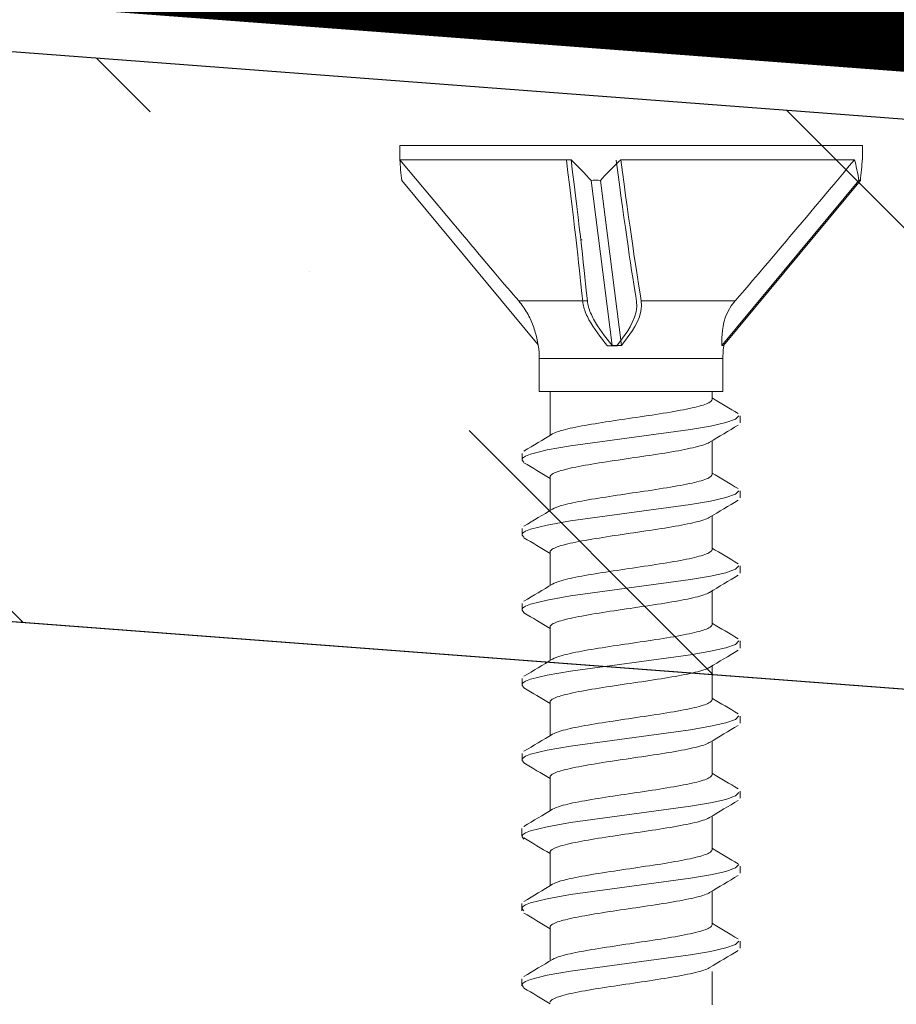
# Model space of a CAD drawing. Units: inches. Extents: x -2705 to 11040, y -11150 to -6707.
# Drawn here: x 6350 to 6368, y -9934 to -9914 of the extents above; entities that cross this region are included whole.
import ezdxf

# ---------------------------------------------------------------- set-up
doc = ezdxf.new("R2010")
doc.units = ezdxf.units.IN
doc.linetypes.add('HIDDEN', pattern=[0.375, 0.25, -0.125])
for name, color, linetype, lineweight in [('AURUTÕKE', 141, 'Continuous', 15), ('DIM', 223, 'Continuous', 15), ('H', 252, 'Continuous', 9), ('PLAAT', 89, 'Continuous', 25), ('PUIT', 40, 'Continuous', 15)]:
    doc.layers.add(name, color=color, linetype=linetype, lineweight=lineweight)
doc.layers.add('KRUVI', color=141, linetype='Continuous')
doc.styles.add('1-  5 ARI 2mm', font='ARIAL.TTF', dxfattribs={"width": 0.8, "height": 10})
doc.dimstyles.new('DIM  5 ARI', dxfattribs={"dimscale": 5, "dimtxt": 2, "dimasz": 2, "dimexe": 1, "dimexo": 5, "dimgap": 1, "dimtad": 3, "dimdec": 0, "dimzin": 1, "dimdsep": 46, "dimtxsty": '1-  5 ARI 2mm', "dimblk1": 'OMATICK', "dimblk2": 'OMATICK', "dimsah": 1, "dimcen": -3, "dimdle": 1, "dimse1": 1, "dimse2": 1, "dimclrd": 256, "dimclre": 256, "dimclrt": 112, "dimadec": 0, "dimazin": 0, "dimtfac": 1.5, "dimtdec": 0, "dimtix": 1, "dimtmove": 1, "dimatfit": 3, "dimldrblk": 'OPEN', "dimfxl": 0, "dimtvp": 2.25, "dimtolj": 1, "dimtzin": 0, "dimarcsym": 0})

# ---------------------------------------------------------------- blocks, each defined once
blk = doc.blocks.new('SC3-4.8x65')
at = {"layer": 'KRUVI', "lineweight": 9}
for points in [[(-4.886, 0), (4.886, 0)], [(-4.886, 0), (-4.886, -0.299)], [(4.886, 0), (4.886, -0.299)], [(-4.886, -0.299), (-1.266, -0.299)], [(-3.563, -1.876), (-4.886, -0.299)], [(-0.218, -0.299), (4.719, -0.299)], [(4.881, -0.299), (4.886, -0.299)], [(4.881, -0.305), (4.886, -0.299)], [(-4.843, -0.735), (-1.962, -4.209)], [(-0.845, -0.735), (-0.398, -4.224)], [(-0.648, -0.735), (-0.201, -4.224)], [(4.812, -0.735), (1.919, -4.224)], [(4.843, -0.735), (1.95, -4.224)], [(-1.031, -1.99), (-1.048, -1.99)], [(-0.922, -3.283), (-2.373, -3.283)], [(0.117, -3.292), (0.124, -3.398), (0.11, -3.51), (0.076, -3.628), (0.027, -3.74), (-0.02, -3.829), (-0.071, -3.913), (-0.179, -4.072), (-0.3, -4.233)], [(0.216, -3.283), (0.223, -3.389), (0.209, -3.501), (0.175, -3.619), (0.126, -3.731), (0.079, -3.819), (0.028, -3.904), (-0.08, -4.063), (-0.201, -4.224)], [(2.197, -3.283), (0.216, -3.283)], [(2.197, -3.283), (2.115, -3.389), (2.048, -3.501), (1.997, -3.619), (1.963, -3.731), (1.944, -3.819), (1.932, -3.904), (1.92, -4.063), (1.919, -4.224)], [(1.94, -4.501), (-1.94, -4.501)], [(-1.94, -4.501), (-1.94, -5.195)], [(1.94, -4.501), (1.94, -5.195)], [(1.94, -5.195), (-1.94, -5.195)], [(-1.71, -5.195), (-1.71, -6.124)], [(1.71, -5.195), (1.71, -5.362)], [(2.273, -5.708), (2.205, -5.78), (2.004, -5.852), (1.681, -5.925), (1.254, -5.998), (-1.28, -6.344), (-1.775, -6.43), (-2.122, -6.516), (-2.23, -6.56), (-2.29, -6.603), (-2.302, -6.647), (-2.264, -6.69)], [(1.71, -6.237), (1.71, -6.948)], [(-1.71, -6.999), (-1.71, -7.709)], [(2.273, -7.294), (2.205, -7.366), (2.004, -7.438), (1.681, -7.511), (1.254, -7.584), (-1.28, -7.93), (-1.775, -8.016), (-2.122, -8.102), (-2.23, -8.145), (-2.29, -8.188), (-2.302, -8.232), (-2.264, -8.275)], [(1.71, -7.822), (1.71, -8.533)], [(-1.71, -8.584), (-1.71, -9.295)], [(2.273, -8.879), (2.205, -8.951), (2.004, -9.023), (1.681, -9.096), (1.254, -9.169), (-1.28, -9.515), (-1.775, -9.601), (-2.122, -9.687), (-2.23, -9.731), (-2.29, -9.774), (-2.302, -9.817), (-2.264, -9.861)], [(1.71, -9.408), (1.71, -10.119)], [(-1.71, -10.17), (-1.71, -10.88)], [(2.273, -10.464), (2.205, -10.537), (2.004, -10.609), (1.681, -10.681), (1.254, -10.755), (-1.28, -11.1), (-1.775, -11.187), (-2.122, -11.273), (-2.23, -11.316), (-2.29, -11.359), (-2.302, -11.403), (-2.264, -11.446)], [(1.71, -10.993), (1.71, -11.704)], [(-1.71, -11.755), (-1.71, -12.466)], [(2.273, -12.05), (2.205, -12.122), (2.004, -12.194), (1.681, -12.267), (1.254, -12.34), (-1.28, -12.686), (-1.775, -12.772), (-2.122, -12.858), (-2.23, -12.902), (-2.29, -12.945), (-2.302, -12.988), (-2.264, -13.032)], [(1.71, -12.579), (1.71, -13.289)], [(-1.71, -13.34), (-1.71, -14.051)], [(2.273, -13.667), (2.205, -13.739), (2.004, -13.811), (1.681, -13.884), (1.254, -13.957), (-1.28, -14.303), (-1.775, -14.389), (-2.122, -14.475), (-2.23, -14.518), (-2.29, -14.561), (-2.302, -14.605), (-2.264, -14.649)], [(1.71, -14.164), (1.71, -14.875)], [(-1.71, -14.926), (-1.71, -15.637)], [(2.273, -15.187), (2.205, -15.259), (2.004, -15.332), (1.681, -15.404), (1.254, -15.477), (-1.28, -15.824), (-1.775, -15.909), (-2.122, -15.996), (-2.23, -16.039), (-2.29, -16.082), (-2.302, -16.125), (-2.264, -16.169)], [(1.71, -15.75), (1.71, -16.46)], [(-1.71, -16.512), (-1.71, -17.222)], [(2.273, -16.804), (2.205, -16.876), (2.004, -16.948), (1.681, -17.022), (1.254, -17.094), (-1.28, -17.44), (-1.775, -17.527), (-2.122, -17.613), (-2.23, -17.656), (-2.29, -17.699), (-2.302, -17.743), (-2.264, -17.786)], [(1.71, -17.444), (1.71, -18.154)]]:
    blk.add_lwpolyline(points, dxfattribs=at)
for points in [[(-4.881, -0.305), (-4.878, -0.407), (-4.859, -0.618), (-4.843, -0.735)], [(-1.021, -3.292), (-1.075, -2.73), (-1.189, -1.736), (-1.365, -0.308)], [(-0.845, -0.735), (-0.953, -0.617), (-1.161, -0.402), (-1.266, -0.299)], [(-0.922, -3.283), (-0.976, -2.721), (-1.09, -1.727), (-1.266, -0.299)], [(-0.218, -0.299), (-0.328, -0.402), (-0.54, -0.617), (-0.648, -0.735)], [(0.117, -3.292), (0.02, -2.73), (-0.124, -1.736), (-0.317, -0.308)], [(0.216, -3.283), (0.12, -2.721), (-0.025, -1.727), (-0.218, -0.299)], [(2.197, -3.283), (2.685, -2.721), (3.526, -1.727), (4.719, -0.299)], [(4.812, -0.735), (4.795, -0.617), (4.749, -0.402), (4.719, -0.299)], [(4.843, -0.735), (4.859, -0.617), (4.878, -0.402), (4.881, -0.299)], [(-0.648, -0.735), (-0.698, -0.733), (-0.795, -0.733), (-0.845, -0.735)], [(4.829, -0.734), (4.825, -0.734), (4.817, -0.734), (4.812, -0.735)], [(4.843, -0.735), (4.84, -0.734), (4.833, -0.734), (4.829, -0.734)], [(-2.373, -3.283), (-2.667, -2.94), (-3.063, -2.472), (-3.563, -1.876)], [(-1.94, -4.501), (-1.934, -4.352), (-1.973, -4.088), (-2.022, -3.947)], [(1.95, -4.224), (1.946, -4.219), (1.931, -4.219), (1.919, -4.224)], [(1.962, -4.209), (1.949, -4.283), (1.938, -4.425), (1.94, -4.501)], [(1.71, -5.331), (1.894, -5.443), (2.079, -5.552), (2.264, -5.662)], [(2.304, -5.709), (2.304, -5.759), (2.304, -5.809), (2.304, -5.859)], [(2.264, -5.906), (2.062, -6.026), (1.86, -6.146), (1.659, -6.268)], [(-2.264, -6.455), (-2.062, -6.335), (-1.86, -6.215), (-1.659, -6.093)], [(-2.303, -6.652), (-2.303, -6.602), (-2.303, -6.552), (-2.303, -6.502)], [(-1.71, -7.03), (-1.894, -6.919), (-2.079, -6.809), (-2.264, -6.699)], [(1.71, -6.917), (1.894, -7.028), (2.079, -7.138), (2.264, -7.247)], [(2.304, -7.294), (2.304, -7.344), (2.304, -7.395), (2.304, -7.444)], [(-2.264, -8.04), (-2.062, -7.921), (-1.86, -7.8), (-1.659, -7.678)], [(2.264, -7.492), (2.062, -7.611), (1.86, -7.732), (1.659, -7.853)], [(-2.303, -8.238), (-2.303, -8.187), (-2.303, -8.137), (-2.303, -8.087)], [(-1.71, -8.615), (-1.894, -8.504), (-2.079, -8.394), (-2.264, -8.285)], [(1.71, -8.502), (1.894, -8.613), (2.079, -8.723), (2.264, -8.833)], [(2.304, -8.88), (2.304, -8.93), (2.304, -8.98), (2.304, -9.03)], [(2.264, -9.077), (2.062, -9.197), (1.86, -9.317), (1.659, -9.439)], [(-2.264, -9.626), (-2.062, -9.506), (-1.86, -9.385), (-1.659, -9.264)], [(-2.303, -9.823), (-2.303, -9.773), (-2.303, -9.723), (-2.303, -9.673)], [(-1.71, -10.201), (-1.894, -10.09), (-2.079, -9.979), (-2.264, -9.87)], [(1.71, -10.088), (1.894, -10.199), (2.079, -10.309), (2.264, -10.418)], [(2.304, -10.465), (2.304, -10.515), (2.304, -10.565), (2.304, -10.615)], [(2.264, -10.663), (2.062, -10.782), (1.86, -10.903), (1.659, -11.024)], [(-2.264, -11.211), (-2.062, -11.091), (-1.86, -10.971), (-1.659, -10.849)], [(-2.303, -11.408), (-2.303, -11.358), (-2.303, -11.308), (-2.303, -11.258)], [(-1.71, -11.786), (-1.894, -11.675), (-2.079, -11.565), (-2.264, -11.456)], [(1.71, -11.673), (1.894, -11.784), (2.079, -11.894), (2.264, -12.004)], [(2.304, -12.051), (2.304, -12.101), (2.304, -12.151), (2.304, -12.201)], [(2.264, -12.248), (2.062, -12.368), (1.86, -12.488), (1.659, -12.61)], [(-2.264, -12.796), (-2.062, -12.677), (-1.86, -12.556), (-1.659, -12.435)], [(-2.303, -12.994), (-2.303, -12.944), (-2.303, -12.894), (-2.303, -12.844)], [(-1.71, -13.371), (-1.894, -13.26), (-2.079, -13.15), (-2.264, -13.041)], [(1.71, -13.258), (1.894, -13.37), (2.079, -13.48), (2.264, -13.589)], [(2.304, -13.636), (2.303, -13.686), (2.303, -13.737), (2.304, -13.787)], [(2.264, -13.833), (2.062, -13.953), (1.86, -14.074), (1.659, -14.195)], [(-2.264, -14.382), (-2.062, -14.262), (-1.86, -14.142), (-1.659, -14.02)], [(-2.304, -14.579), (-2.304, -14.529), (-2.304, -14.479), (-2.304, -14.429)], [(-1.71, -14.957), (-1.894, -14.846), (-2.079, -14.736), (-2.264, -14.626)], [(1.71, -14.844), (1.894, -14.955), (2.079, -15.065), (2.264, -15.175)], [(2.304, -15.221), (2.304, -15.272), (2.304, -15.322), (2.304, -15.372)], [(2.264, -15.419), (2.062, -15.539), (1.86, -15.659), (1.659, -15.781)], [(-2.264, -15.968), (-2.062, -15.848), (-1.86, -15.728), (-1.659, -15.606)], [(-2.304, -16.165), (-2.304, -16.115), (-2.304, -16.065), (-2.304, -16.014)], [(-1.71, -16.543), (-1.894, -16.431), (-2.079, -16.321), (-2.264, -16.212)], [(1.71, -16.429), (1.894, -16.541), (2.079, -16.65), (2.264, -16.76)], [(2.303, -16.807), (2.303, -16.857), (2.303, -16.907), (2.303, -16.958)], [(2.264, -17.005), (2.062, -17.124), (1.86, -17.244), (1.659, -17.366)], [(-2.264, -17.553), (-2.062, -17.433), (-1.86, -17.313), (-1.659, -17.191)], [(-2.304, -17.75), (-2.304, -17.7), (-2.304, -17.65), (-2.304, -17.6)], [(-1.71, -18.128), (-1.894, -18.017), (-2.079, -17.907), (-2.264, -17.797)]]:
    blk.add_open_spline(points, degree=3, dxfattribs=at)
for points, knots in [([(-2.373, -3.283), (-2.338, -3.323), (-2.305, -3.366), (-2.276, -3.407), (-2.276, -3.407), (-2.276, -3.407), (-2.276, -3.407), (-2.22, -3.487), (-2.164, -3.586), (-2.126, -3.669), (-2.126, -3.669), (-2.126, -3.669), (-2.126, -3.669), (-2.084, -3.761), (-2.05, -3.854), (-2.022, -3.947)], [0, 0, 0, 0, 1, 1, 1, 2, 2, 2, 3, 3, 3, 4, 4, 4, 5, 5, 5, 5]), ([(-1.021, -3.292), (-1.018, -3.332), (-1.01, -3.375), (-0.999, -3.416), (-0.999, -3.416), (-0.999, -3.416), (-0.999, -3.416), (-0.977, -3.496), (-0.934, -3.595), (-0.889, -3.678), (-0.889, -3.678), (-0.889, -3.678), (-0.889, -3.678), (-0.789, -3.861), (-0.643, -4.052), (-0.497, -4.233)], [0, 0, 0, 0, 1, 1, 1, 2, 2, 2, 3, 3, 3, 4, 4, 4, 5, 5, 5, 5]), ([(-0.922, -3.283), (-0.918, -3.323), (-0.91, -3.366), (-0.9, -3.407), (-0.9, -3.407), (-0.9, -3.407), (-0.9, -3.407), (-0.878, -3.487), (-0.835, -3.586), (-0.79, -3.669), (-0.79, -3.669), (-0.79, -3.669), (-0.79, -3.669), (-0.69, -3.852), (-0.544, -4.043), (-0.398, -4.224)], [0, 0, 0, 0, 1, 1, 1, 2, 2, 2, 3, 3, 3, 4, 4, 4, 5, 5, 5, 5]), ([(-0.497, -4.233), (-0.464, -4.231), (-0.431, -4.23), (-0.398, -4.23), (-0.398, -4.23), (-0.398, -4.23), (-0.398, -4.23), (-0.366, -4.23), (-0.333, -4.231), (-0.3, -4.233)], [0, 0, 0, 0, 1, 1, 1, 2, 2, 2, 3, 3, 3, 3]), ([(-0.398, -4.224), (-0.364, -4.222), (-0.331, -4.221), (-0.299, -4.221), (-0.299, -4.221), (-0.299, -4.221), (-0.299, -4.221), (-0.267, -4.221), (-0.234, -4.222), (-0.201, -4.224)], [0, 0, 0, 0, 1, 1, 1, 2, 2, 2, 3, 3, 3, 3]), ([(1.71, -5.362), (1.71, -5.386), (1.688, -5.409), (1.645, -5.432), (1.645, -5.432), (1.645, -5.432), (1.645, -5.432), (1.583, -5.465), (1.48, -5.498), (1.342, -5.531), (1.342, -5.531), (1.342, -5.531), (1.342, -5.531), (1.202, -5.564), (1.028, -5.597), (0.831, -5.63), (0.831, -5.63), (0.831, -5.63), (0.831, -5.63), (0.635, -5.664), (0.419, -5.696), (0.195, -5.73), (0.195, -5.73), (0.195, -5.73), (0.195, -5.73), (-0.023, -5.762), (-0.244, -5.794), (-0.455, -5.827), (-0.455, -5.827), (-0.455, -5.827), (-0.455, -5.827), (-0.667, -5.859), (-0.865, -5.891), (-1.039, -5.923)], [0, 0, 0, 0, 1, 1, 1, 2, 2, 2, 3, 3, 3, 4, 4, 4, 5, 5, 5, 6, 6, 6, 7, 7, 7, 8, 8, 8, 9, 9, 9, 10, 10, 10, 11, 11, 11, 11]), ([(-1.659, -6.093), (-1.62, -6.069), (-1.559, -6.046), (-1.478, -6.022), (-1.478, -6.022), (-1.478, -6.022), (-1.478, -6.022), (-1.366, -5.989), (-1.217, -5.956), (-1.039, -5.923)], [0, 0, 0, 0, 1, 1, 1, 2, 2, 2, 3, 3, 3, 3]), ([(1.659, -6.268), (1.657, -6.269), (1.655, -6.27), (1.653, -6.271), (1.653, -6.271), (1.653, -6.271), (1.653, -6.271), (1.595, -6.305), (1.495, -6.338), (1.357, -6.371), (1.357, -6.371), (1.357, -6.371), (1.357, -6.371), (1.222, -6.404), (1.052, -6.437), (0.859, -6.47), (0.859, -6.47), (0.859, -6.47), (0.859, -6.47), (0.666, -6.503), (0.452, -6.536), (0.23, -6.568), (0.23, -6.568), (0.23, -6.568), (0.23, -6.568), (0.007, -6.601), (-0.22, -6.634), (-0.438, -6.668), (-0.438, -6.668), (-0.438, -6.668), (-0.438, -6.668), (-0.656, -6.701), (-0.86, -6.734), (-1.039, -6.767)], [0, 0, 0, 0, 1, 1, 1, 2, 2, 2, 3, 3, 3, 4, 4, 4, 5, 5, 5, 6, 6, 6, 7, 7, 7, 8, 8, 8, 9, 9, 9, 10, 10, 10, 11, 11, 11, 11]), ([(-1.71, -6.999), (-1.71, -6.988), (-1.705, -6.977), (-1.695, -6.966), (-1.695, -6.966), (-1.695, -6.966), (-1.695, -6.966), (-1.666, -6.933), (-1.593, -6.899), (-1.48, -6.866), (-1.48, -6.866), (-1.48, -6.866), (-1.48, -6.866), (-1.367, -6.833), (-1.217, -6.8), (-1.039, -6.767)], [0, 0, 0, 0, 1, 1, 1, 2, 2, 2, 3, 3, 3, 4, 4, 4, 5, 5, 5, 5]), ([(1.71, -6.948), (1.71, -6.971), (1.688, -6.995), (1.645, -7.018), (1.645, -7.018), (1.645, -7.018), (1.645, -7.018), (1.583, -7.051), (1.48, -7.083), (1.342, -7.117), (1.342, -7.117), (1.342, -7.117), (1.342, -7.117), (1.202, -7.15), (1.028, -7.183), (0.831, -7.216), (0.831, -7.216), (0.831, -7.216), (0.831, -7.216), (0.635, -7.249), (0.419, -7.282), (0.195, -7.315), (0.195, -7.315), (0.195, -7.315), (0.195, -7.315), (-0.023, -7.347), (-0.244, -7.38), (-0.455, -7.412), (-0.455, -7.412), (-0.455, -7.412), (-0.455, -7.412), (-0.667, -7.444), (-0.865, -7.477), (-1.039, -7.509)], [0, 0, 0, 0, 1, 1, 1, 2, 2, 2, 3, 3, 3, 4, 4, 4, 5, 5, 5, 6, 6, 6, 7, 7, 7, 8, 8, 8, 9, 9, 9, 10, 10, 10, 11, 11, 11, 11]), ([(-1.659, -7.678), (-1.62, -7.655), (-1.559, -7.631), (-1.478, -7.607), (-1.478, -7.607), (-1.478, -7.607), (-1.478, -7.607), (-1.366, -7.575), (-1.217, -7.542), (-1.039, -7.509)], [0, 0, 0, 0, 1, 1, 1, 2, 2, 2, 3, 3, 3, 3]), ([(1.659, -7.853), (1.657, -7.854), (1.655, -7.856), (1.653, -7.857), (1.653, -7.857), (1.653, -7.857), (1.653, -7.857), (1.595, -7.89), (1.495, -7.923), (1.357, -7.956), (1.357, -7.956), (1.357, -7.956), (1.357, -7.956), (1.222, -7.989), (1.052, -8.023), (0.859, -8.055), (0.859, -8.055), (0.859, -8.055), (0.859, -8.055), (0.666, -8.088), (0.452, -8.121), (0.23, -8.154), (0.23, -8.154), (0.23, -8.154), (0.23, -8.154), (0.007, -8.187), (-0.22, -8.22), (-0.438, -8.253), (-0.438, -8.253), (-0.438, -8.253), (-0.438, -8.253), (-0.656, -8.286), (-0.86, -8.32), (-1.039, -8.353)], [0, 0, 0, 0, 1, 1, 1, 2, 2, 2, 3, 3, 3, 4, 4, 4, 5, 5, 5, 6, 6, 6, 7, 7, 7, 8, 8, 8, 9, 9, 9, 10, 10, 10, 11, 11, 11, 11]), ([(-1.71, -8.584), (-1.71, -8.573), (-1.705, -8.562), (-1.695, -8.551), (-1.695, -8.551), (-1.695, -8.551), (-1.695, -8.551), (-1.666, -8.518), (-1.593, -8.485), (-1.48, -8.452), (-1.48, -8.452), (-1.48, -8.452), (-1.48, -8.452), (-1.367, -8.419), (-1.217, -8.386), (-1.039, -8.353)], [0, 0, 0, 0, 1, 1, 1, 2, 2, 2, 3, 3, 3, 4, 4, 4, 5, 5, 5, 5]), ([(1.71, -8.533), (1.71, -8.557), (1.688, -8.58), (1.645, -8.603), (1.645, -8.603), (1.645, -8.603), (1.645, -8.603), (1.583, -8.636), (1.48, -8.669), (1.342, -8.702), (1.342, -8.702), (1.342, -8.702), (1.342, -8.702), (1.202, -8.735), (1.028, -8.768), (0.831, -8.801), (0.831, -8.801), (0.831, -8.801), (0.831, -8.801), (0.635, -8.835), (0.419, -8.867), (0.195, -8.9), (0.195, -8.9), (0.195, -8.9), (0.195, -8.9), (-0.023, -8.933), (-0.244, -8.965), (-0.455, -8.998), (-0.455, -8.998), (-0.455, -8.998), (-0.455, -8.998), (-0.667, -9.03), (-0.865, -9.062), (-1.039, -9.094)], [0, 0, 0, 0, 1, 1, 1, 2, 2, 2, 3, 3, 3, 4, 4, 4, 5, 5, 5, 6, 6, 6, 7, 7, 7, 8, 8, 8, 9, 9, 9, 10, 10, 10, 11, 11, 11, 11]), ([(-1.659, -9.264), (-1.62, -9.24), (-1.559, -9.217), (-1.478, -9.193), (-1.478, -9.193), (-1.478, -9.193), (-1.478, -9.193), (-1.366, -9.16), (-1.217, -9.127), (-1.039, -9.094)], [0, 0, 0, 0, 1, 1, 1, 2, 2, 2, 3, 3, 3, 3]), ([(1.659, -9.439), (1.657, -9.44), (1.655, -9.441), (1.653, -9.442), (1.653, -9.442), (1.653, -9.442), (1.653, -9.442), (1.595, -9.476), (1.495, -9.509), (1.357, -9.542), (1.357, -9.542), (1.357, -9.542), (1.357, -9.542), (1.222, -9.575), (1.052, -9.608), (0.859, -9.641), (0.859, -9.641), (0.859, -9.641), (0.859, -9.641), (0.666, -9.673), (0.452, -9.707), (0.23, -9.739), (0.23, -9.739), (0.23, -9.739), (0.23, -9.739), (0.007, -9.772), (-0.22, -9.805), (-0.438, -9.838), (-0.438, -9.838), (-0.438, -9.838), (-0.438, -9.838), (-0.656, -9.872), (-0.86, -9.905), (-1.039, -9.938)], [0, 0, 0, 0, 1, 1, 1, 2, 2, 2, 3, 3, 3, 4, 4, 4, 5, 5, 5, 6, 6, 6, 7, 7, 7, 8, 8, 8, 9, 9, 9, 10, 10, 10, 11, 11, 11, 11]), ([(-1.71, -10.17), (-1.71, -10.159), (-1.705, -10.147), (-1.695, -10.136), (-1.695, -10.136), (-1.695, -10.136), (-1.695, -10.136), (-1.666, -10.103), (-1.593, -10.07), (-1.48, -10.037), (-1.48, -10.037), (-1.48, -10.037), (-1.48, -10.037), (-1.367, -10.004), (-1.217, -9.971), (-1.039, -9.938)], [0, 0, 0, 0, 1, 1, 1, 2, 2, 2, 3, 3, 3, 4, 4, 4, 5, 5, 5, 5]), ([(1.71, -10.119), (1.71, -10.142), (1.688, -10.165), (1.645, -10.188), (1.645, -10.188), (1.645, -10.188), (1.645, -10.188), (1.583, -10.222), (1.48, -10.254), (1.342, -10.287), (1.342, -10.287), (1.342, -10.287), (1.342, -10.287), (1.202, -10.32), (1.028, -10.354), (0.831, -10.387), (0.831, -10.387), (0.831, -10.387), (0.831, -10.387), (0.635, -10.42), (0.419, -10.453), (0.195, -10.486), (0.195, -10.486), (0.195, -10.486), (0.195, -10.486), (-0.023, -10.518), (-0.244, -10.551), (-0.455, -10.583), (-0.455, -10.583), (-0.455, -10.583), (-0.455, -10.583), (-0.667, -10.615), (-0.865, -10.647), (-1.039, -10.68)], [0, 0, 0, 0, 1, 1, 1, 2, 2, 2, 3, 3, 3, 4, 4, 4, 5, 5, 5, 6, 6, 6, 7, 7, 7, 8, 8, 8, 9, 9, 9, 10, 10, 10, 11, 11, 11, 11]), ([(-1.659, -10.849), (-1.62, -10.825), (-1.559, -10.802), (-1.478, -10.778), (-1.478, -10.778), (-1.478, -10.778), (-1.478, -10.778), (-1.366, -10.746), (-1.217, -10.712), (-1.039, -10.68)], [0, 0, 0, 0, 1, 1, 1, 2, 2, 2, 3, 3, 3, 3]), ([(1.659, -11.024), (1.657, -11.025), (1.655, -11.027), (1.653, -11.028), (1.653, -11.028), (1.653, -11.028), (1.653, -11.028), (1.595, -11.061), (1.495, -11.094), (1.357, -11.127), (1.357, -11.127), (1.357, -11.127), (1.357, -11.127), (1.222, -11.16), (1.052, -11.193), (0.859, -11.226), (0.859, -11.226), (0.859, -11.226), (0.859, -11.226), (0.666, -11.259), (0.452, -11.292), (0.23, -11.325), (0.23, -11.325), (0.23, -11.325), (0.23, -11.325), (0.007, -11.358), (-0.22, -11.39), (-0.438, -11.424), (-0.438, -11.424), (-0.438, -11.424), (-0.438, -11.424), (-0.656, -11.457), (-0.86, -11.49), (-1.039, -11.523)], [0, 0, 0, 0, 1, 1, 1, 2, 2, 2, 3, 3, 3, 4, 4, 4, 5, 5, 5, 6, 6, 6, 7, 7, 7, 8, 8, 8, 9, 9, 9, 10, 10, 10, 11, 11, 11, 11]), ([(-1.71, -11.755), (-1.71, -11.744), (-1.705, -11.733), (-1.695, -11.722), (-1.695, -11.722), (-1.695, -11.722), (-1.695, -11.722), (-1.666, -11.689), (-1.593, -11.656), (-1.48, -11.623), (-1.48, -11.623), (-1.48, -11.623), (-1.48, -11.623), (-1.367, -11.59), (-1.217, -11.557), (-1.039, -11.523)], [0, 0, 0, 0, 1, 1, 1, 2, 2, 2, 3, 3, 3, 4, 4, 4, 5, 5, 5, 5]), ([(1.71, -11.704), (1.71, -11.727), (1.688, -11.751), (1.645, -11.774), (1.645, -11.774), (1.645, -11.774), (1.645, -11.774), (1.583, -11.807), (1.48, -11.84), (1.342, -11.873), (1.342, -11.873), (1.342, -11.873), (1.342, -11.873), (1.202, -11.906), (1.028, -11.939), (0.831, -11.972), (0.831, -11.972), (0.831, -11.972), (0.831, -11.972), (0.635, -12.005), (0.419, -12.038), (0.195, -12.071), (0.195, -12.071), (0.195, -12.071), (0.195, -12.071), (-0.023, -12.104), (-0.244, -12.136), (-0.455, -12.168), (-0.455, -12.168), (-0.455, -12.168), (-0.455, -12.168), (-0.667, -12.201), (-0.865, -12.233), (-1.039, -12.265)], [0, 0, 0, 0, 1, 1, 1, 2, 2, 2, 3, 3, 3, 4, 4, 4, 5, 5, 5, 6, 6, 6, 7, 7, 7, 8, 8, 8, 9, 9, 9, 10, 10, 10, 11, 11, 11, 11]), ([(-1.659, -12.435), (-1.62, -12.411), (-1.559, -12.388), (-1.478, -12.364), (-1.478, -12.364), (-1.478, -12.364), (-1.478, -12.364), (-1.366, -12.331), (-1.217, -12.298), (-1.039, -12.265)], [0, 0, 0, 0, 1, 1, 1, 2, 2, 2, 3, 3, 3, 3]), ([(1.659, -12.61), (1.657, -12.611), (1.655, -12.612), (1.653, -12.613), (1.653, -12.613), (1.653, -12.613), (1.653, -12.613), (1.595, -12.647), (1.495, -12.68), (1.357, -12.713), (1.357, -12.713), (1.357, -12.713), (1.357, -12.713), (1.222, -12.746), (1.052, -12.779), (0.859, -12.812), (0.859, -12.812), (0.859, -12.812), (0.859, -12.812), (0.666, -12.844), (0.452, -12.877), (0.23, -12.91), (0.23, -12.91), (0.23, -12.91), (0.23, -12.91), (0.007, -12.943), (-0.22, -12.976), (-0.438, -13.009), (-0.438, -13.009), (-0.438, -13.009), (-0.438, -13.009), (-0.656, -13.043), (-0.86, -13.076), (-1.039, -13.109)], [0, 0, 0, 0, 1, 1, 1, 2, 2, 2, 3, 3, 3, 4, 4, 4, 5, 5, 5, 6, 6, 6, 7, 7, 7, 8, 8, 8, 9, 9, 9, 10, 10, 10, 11, 11, 11, 11]), ([(-1.71, -13.34), (-1.71, -13.329), (-1.705, -13.318), (-1.695, -13.307), (-1.695, -13.307), (-1.695, -13.307), (-1.695, -13.307), (-1.666, -13.274), (-1.593, -13.241), (-1.48, -13.208), (-1.48, -13.208), (-1.48, -13.208), (-1.48, -13.208), (-1.367, -13.175), (-1.217, -13.142), (-1.039, -13.109)], [0, 0, 0, 0, 1, 1, 1, 2, 2, 2, 3, 3, 3, 4, 4, 4, 5, 5, 5, 5]), ([(1.71, -13.289), (1.71, -13.313), (1.688, -13.336), (1.645, -13.359), (1.645, -13.359), (1.645, -13.359), (1.645, -13.359), (1.583, -13.392), (1.48, -13.425), (1.342, -13.458), (1.342, -13.458), (1.342, -13.458), (1.342, -13.458), (1.202, -13.491), (1.028, -13.524), (0.831, -13.557), (0.831, -13.557), (0.831, -13.557), (0.831, -13.557), (0.635, -13.591), (0.419, -13.624), (0.195, -13.657), (0.195, -13.657), (0.195, -13.657), (0.195, -13.657), (-0.023, -13.689), (-0.244, -13.721), (-0.455, -13.754), (-0.455, -13.754), (-0.455, -13.754), (-0.455, -13.754), (-0.667, -13.786), (-0.865, -13.818), (-1.039, -13.851)], [0, 0, 0, 0, 1, 1, 1, 2, 2, 2, 3, 3, 3, 4, 4, 4, 5, 5, 5, 6, 6, 6, 7, 7, 7, 8, 8, 8, 9, 9, 9, 10, 10, 10, 11, 11, 11, 11]), ([(-1.659, -14.02), (-1.62, -13.996), (-1.559, -13.973), (-1.478, -13.949), (-1.478, -13.949), (-1.478, -13.949), (-1.478, -13.949), (-1.366, -13.916), (-1.217, -13.883), (-1.039, -13.851)], [0, 0, 0, 0, 1, 1, 1, 2, 2, 2, 3, 3, 3, 3]), ([(1.659, -14.195), (1.655, -14.198), (1.65, -14.2), (1.645, -14.203), (1.645, -14.203), (1.645, -14.203), (1.645, -14.203), (1.584, -14.236), (1.481, -14.269), (1.343, -14.302), (1.343, -14.302), (1.343, -14.302), (1.343, -14.302), (1.203, -14.335), (1.029, -14.368), (0.832, -14.402), (0.832, -14.402), (0.832, -14.402), (0.832, -14.402), (0.635, -14.435), (0.419, -14.468), (0.195, -14.501), (0.195, -14.501), (0.195, -14.501), (0.195, -14.501), (-0.023, -14.533), (-0.244, -14.565), (-0.456, -14.598), (-0.456, -14.598), (-0.456, -14.598), (-0.456, -14.598), (-0.667, -14.63), (-0.865, -14.663), (-1.039, -14.695)], [0, 0, 0, 0, 1, 1, 1, 2, 2, 2, 3, 3, 3, 4, 4, 4, 5, 5, 5, 6, 6, 6, 7, 7, 7, 8, 8, 8, 9, 9, 9, 10, 10, 10, 11, 11, 11, 11]), ([(-1.71, -14.926), (-1.71, -14.915), (-1.705, -14.904), (-1.696, -14.893), (-1.696, -14.893), (-1.696, -14.893), (-1.696, -14.893), (-1.666, -14.86), (-1.594, -14.827), (-1.483, -14.795), (-1.483, -14.795), (-1.483, -14.795), (-1.483, -14.795), (-1.371, -14.761), (-1.22, -14.728), (-1.039, -14.695)], [0, 0, 0, 0, 1, 1, 1, 2, 2, 2, 3, 3, 3, 4, 4, 4, 5, 5, 5, 5]), ([(1.71, -14.875), (1.71, -14.897), (1.69, -14.919), (1.651, -14.942), (1.651, -14.942), (1.651, -14.942), (1.651, -14.942), (1.592, -14.975), (1.491, -15.007), (1.354, -15.041), (1.354, -15.041), (1.354, -15.041), (1.354, -15.041), (1.217, -15.074), (1.047, -15.106), (0.852, -15.139), (0.852, -15.139), (0.852, -15.139), (0.852, -15.139), (0.659, -15.173), (0.445, -15.205), (0.224, -15.238), (0.224, -15.238), (0.224, -15.238), (0.224, -15.238), (0.001, -15.271), (-0.224, -15.304), (-0.441, -15.337), (-0.441, -15.337), (-0.441, -15.337), (-0.441, -15.337), (-0.658, -15.37), (-0.861, -15.403), (-1.039, -15.436)], [0, 0, 0, 0, 1, 1, 1, 2, 2, 2, 3, 3, 3, 4, 4, 4, 5, 5, 5, 6, 6, 6, 7, 7, 7, 8, 8, 8, 9, 9, 9, 10, 10, 10, 11, 11, 11, 11]), ([(-1.659, -15.606), (-1.62, -15.582), (-1.56, -15.559), (-1.48, -15.535), (-1.48, -15.535), (-1.48, -15.535), (-1.48, -15.535), (-1.367, -15.502), (-1.218, -15.469), (-1.039, -15.436)], [0, 0, 0, 0, 1, 1, 1, 2, 2, 2, 3, 3, 3, 3]), ([(1.659, -15.781), (1.653, -15.784), (1.647, -15.788), (1.641, -15.791), (1.641, -15.791), (1.641, -15.791), (1.641, -15.791), (1.577, -15.824), (1.472, -15.857), (1.332, -15.89), (1.332, -15.89), (1.332, -15.89), (1.332, -15.89), (1.191, -15.923), (1.017, -15.956), (0.82, -15.989), (0.82, -15.989), (0.82, -15.989), (0.82, -15.989), (0.624, -16.022), (0.408, -16.054), (0.185, -16.088), (0.185, -16.088), (0.185, -16.088), (0.185, -16.088), (-0.03, -16.12), (-0.249, -16.152), (-0.458, -16.183), (-0.458, -16.183), (-0.458, -16.183), (-0.458, -16.183), (-0.669, -16.216), (-0.866, -16.248), (-1.039, -16.28)], [0, 0, 0, 0, 1, 1, 1, 2, 2, 2, 3, 3, 3, 4, 4, 4, 5, 5, 5, 6, 6, 6, 7, 7, 7, 8, 8, 8, 9, 9, 9, 10, 10, 10, 11, 11, 11, 11]), ([(-1.71, -16.512), (-1.71, -16.499), (-1.704, -16.487), (-1.692, -16.474), (-1.692, -16.474), (-1.692, -16.474), (-1.692, -16.474), (-1.659, -16.442), (-1.585, -16.41), (-1.474, -16.377), (-1.474, -16.377), (-1.474, -16.377), (-1.474, -16.377), (-1.362, -16.345), (-1.214, -16.313), (-1.039, -16.28)], [0, 0, 0, 0, 1, 1, 1, 2, 2, 2, 3, 3, 3, 4, 4, 4, 5, 5, 5, 5]), ([(1.71, -16.46), (1.71, -16.482), (1.691, -16.504), (1.653, -16.526), (1.653, -16.526), (1.653, -16.526), (1.653, -16.526), (1.595, -16.559), (1.496, -16.592), (1.36, -16.625), (1.36, -16.625), (1.36, -16.625), (1.36, -16.625), (1.223, -16.658), (1.052, -16.691), (0.856, -16.724), (0.856, -16.724), (0.856, -16.724), (0.856, -16.724), (0.661, -16.758), (0.446, -16.79), (0.223, -16.824), (0.223, -16.824), (0.223, -16.824), (0.223, -16.824), (0.001, -16.857), (-0.224, -16.89), (-0.441, -16.923), (-0.441, -16.923), (-0.441, -16.923), (-0.441, -16.923), (-0.658, -16.956), (-0.861, -16.988), (-1.039, -17.022)], [0, 0, 0, 0, 1, 1, 1, 2, 2, 2, 3, 3, 3, 4, 4, 4, 5, 5, 5, 6, 6, 6, 7, 7, 7, 8, 8, 8, 9, 9, 9, 10, 10, 10, 11, 11, 11, 11]), ([(-1.659, -17.191), (-1.62, -17.168), (-1.56, -17.144), (-1.48, -17.121), (-1.48, -17.121), (-1.48, -17.121), (-1.48, -17.121), (-1.367, -17.088), (-1.218, -17.055), (-1.039, -17.022)], [0, 0, 0, 0, 1, 1, 1, 2, 2, 2, 3, 3, 3, 3]), ([(1.659, -17.366), (1.657, -17.367), (1.655, -17.368), (1.653, -17.37), (1.653, -17.37), (1.653, -17.37), (1.653, -17.37), (1.595, -17.403), (1.496, -17.436), (1.36, -17.469), (1.36, -17.469), (1.36, -17.469), (1.36, -17.469), (1.223, -17.502), (1.052, -17.535), (0.856, -17.568), (0.856, -17.568), (0.856, -17.568), (0.856, -17.568), (0.661, -17.601), (0.445, -17.634), (0.222, -17.668), (0.222, -17.668), (0.222, -17.668), (0.222, -17.668), (0, -17.701), (-0.225, -17.734), (-0.441, -17.767), (-0.441, -17.767), (-0.441, -17.767), (-0.441, -17.767), (-0.658, -17.8), (-0.861, -17.833), (-1.039, -17.866)], [0, 0, 0, 0, 1, 1, 1, 2, 2, 2, 3, 3, 3, 4, 4, 4, 5, 5, 5, 6, 6, 6, 7, 7, 7, 8, 8, 8, 9, 9, 9, 10, 10, 10, 11, 11, 11, 11]), ([(-1.71, -18.097), (-1.71, -18.086), (-1.705, -18.075), (-1.695, -18.064), (-1.695, -18.064), (-1.695, -18.064), (-1.695, -18.064), (-1.666, -18.031), (-1.594, -17.998), (-1.483, -17.966), (-1.483, -17.966), (-1.483, -17.966), (-1.483, -17.966), (-1.371, -17.932), (-1.22, -17.899), (-1.039, -17.866)], [0, 0, 0, 0, 1, 1, 1, 2, 2, 2, 3, 3, 3, 4, 4, 4, 5, 5, 5, 5])]:
    blk.add_open_spline(points, degree=3, knots=knots, dxfattribs=at)
blk = doc.blocks.new('_Open')
at = {"color": 0, "linetype": 'ByBlock', "lineweight": -2}
for p, q in [((-1, 0.1667), (0, 0)), ((-1, -0.1667), (0, 0)), ((0, 0), (-1, 0))]:
    blk.add_line(p, q, dxfattribs=at)
blk = doc.blocks.new('OMATICK')
for p, q in [((0, -0.75), (0, 0.75)), ((0.5, 0.5), (-0.5, -0.5)), ((1, 0), (-1, 0))]:
    blk.add_line(p, q)

msp = doc.modelspace()

# ---------------------------------------------------------------- hatches: boundary and pattern name
at = {"layer": 'H', "ltscale": 3}
h = msp.add_hatch(dxfattribs=at)
h.set_pattern_fill('ANSI36', color=256, scale=3, angle=90, style=0)
h.set_pattern_definition([(135, (12.995, 128.378), (-18.521778, 5.051394), [23.8125, -4.7625, 0, -4.7625])])
h.paths.add_polyline_path([(6173.407, -9900.861), (6173.407, -9912.896), (6473.364, -9935.599), (6473.364, -9923.564)])

# ---------------------------------------------------------------- linework, layer by layer
at = {"layer": 'AURUTÕKE', "linetype": 'HIDDEN', "ltscale": 50, "const_width": 2}
msp.add_lwpolyline([(6475.378, -10304.265), (6475.378, -9921.712), (6173.407, -9898.855)], dxfattribs=at)
at = {"layer": 'PLAAT'}
msp.add_lwpolyline([(6173.407, -9912.896), (6473.364, -9935.599), (6473.364, -9923.564), (6173.407, -9900.861)], close=True, dxfattribs=at)
at = {"layer": 'PUIT'}
msp.add_lwpolyline([(6188.364, -9949.83), (6458.364, -9949.83), (6458.364, -9934.464), (6188.364, -9914.028)], close=True, dxfattribs=at)

# ---------------------------------------------------------------- block references
at = {"layer": 'KRUVI'}
msp.add_blockref('SC3-4.8x65', (6362.663, -9916.178), dxfattribs=at)

# ---------------------------------------------------------------- leaders
at = {"layer": 'DIM', "annotation_type": 0, "has_hookline": 1, "hookline_direction": 0, "text_width": 171.4}
msp.add_leader([(6334.274, -9949.13), (6361.274, -9866.529), (6371.274, -9866.529)], dimstyle='DIM  5 ARI', override={"dimgap": 1, "dimtad": 0}, dxfattribs=at)

doc.saveas('drawing.dxf')
